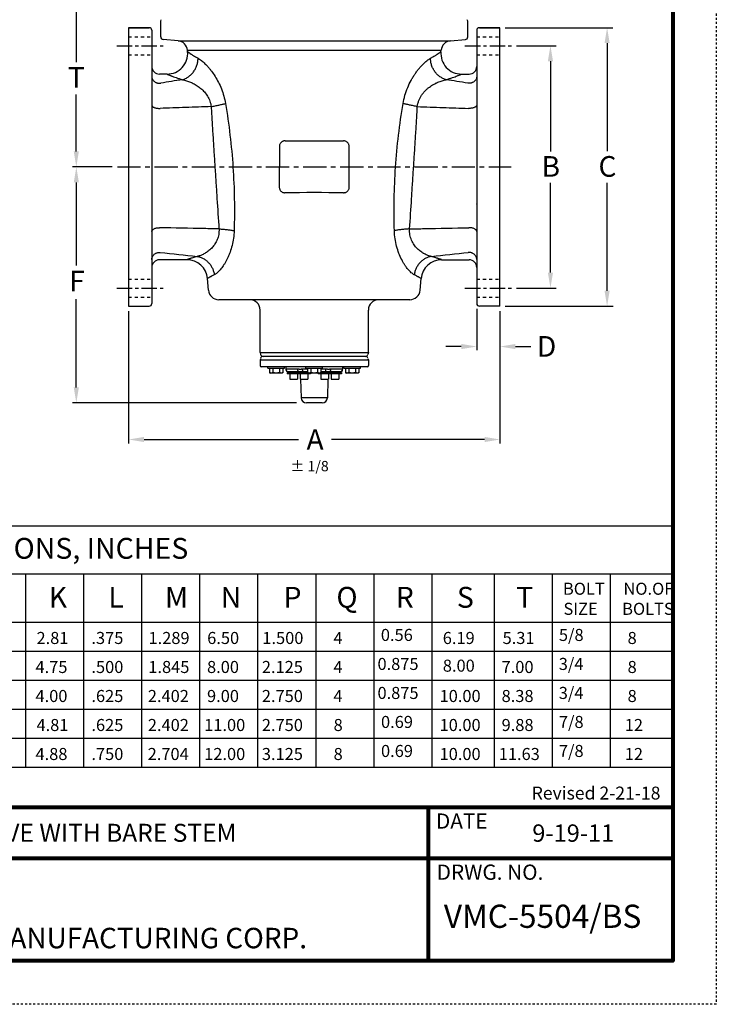
# Model space of a CAD drawing. Units: inches. Extents: x 28.1 to 95.7, y 28 to 115.4.
# Drawn here: x 61.9 to 95.7, y 28 to 75.7 of the extents above; entities that cross this region are included whole.
import ezdxf

# ---------------------------------------------------------------- set-up
doc = ezdxf.new("R2010")
doc.units = ezdxf.units.IN
doc.header["$MEASUREMENT"] = 0
doc.linetypes.add('CENTER', pattern=[0.6, 0.375, -0.075, 0.075, -0.075])
doc.linetypes.add('HIDDEN', pattern=[0.2, 0.1, -0.1])
for name, color, linetype in [('02___PRT_ALL_AXES', 7, 'Continuous'), ('AXES', 7, 'Continuous'), ('TITLEBOX-BORDER', 3, 'Continuous')]:
    doc.layers.add(name, color=color, linetype=linetype)
doc.styles.add('ROMAND', font='romand', dxfattribs={"height": 0.2})
doc.styles.get("Standard").update_dxf_attribs({"font": 'arial.ttf'})

msp = doc.modelspace()

# ---------------------------------------------------------------- linework, layer by layer
for p, q in [((64.641, 76.176), (64.641, 73.625)), ((85.423, 75.301), (90.636, 75.301)), ((90.363, 74.551), (90.363, 69.31)), ((85.974, 74.426), (87.887, 74.426)), ((87.618, 73.676), (87.618, 69.294)), ((64.641, 69.301), (64.641, 72.065)), ((66.383, 68.551), (64.453, 68.551)), ((66.383, 68.551), (64.455, 68.551)), ((64.642, 67.801), (64.642, 63.776)), ((87.618, 63.426), (87.618, 67.777)), ((90.363, 62.551), (90.363, 67.777)), ((85.974, 62.676), (87.887, 62.676)), ((64.642, 57.864), (64.642, 62.141)), ((84.048, 61.676), (84.048, 59.663)), ((85.423, 61.801), (90.654, 61.801)), ((67.173, 61.551), (67.173, 55.149)), ((85.173, 61.551), (85.173, 59.663)), ((85.173, 61.551), (85.173, 55.149)), ((83.298, 59.843), (82.548, 59.843)), ((85.923, 59.843), (86.673, 59.843)), ((75.311, 57.114), (64.455, 57.114)), ((67.923, 55.336), (75.401, 55.336)), ((84.423, 55.336), (77.014, 55.336)), ((30.164, 51.154), (93.553, 51.154)), ((30.164, 48.818), (93.553, 48.818)), ((62.195, 39.45), (62.195, 48.818)), ((65.007, 39.45), (65.007, 48.818)), ((67.82, 39.45), (67.82, 48.818)), ((70.633, 39.45), (70.633, 48.818)), ((73.445, 39.45), (73.445, 48.818)), ((76.258, 39.45), (76.258, 48.818)), ((79.07, 39.45), (79.07, 48.818)), ((81.883, 39.45), (81.883, 48.818)), ((84.905, 39.45), (84.905, 48.818)), ((87.718, 39.45), (87.718, 48.818)), ((90.53, 39.45), (90.53, 48.818)), ((30.164, 46.482), (93.553, 46.482)), ((30.164, 45.075), (93.553, 45.075)), ((30.164, 43.669), (93.553, 43.669)), ((30.164, 42.263), (93.553, 42.263)), ((30.164, 40.856), (93.553, 40.856)), ((30.164, 39.45), (93.553, 39.45))]:
    msp.add_line(p, q)
at = {"color": 7, "linetype": 'Continuous'}
for p, q in [((68.735, 75.614), (68.755, 75.689)), ((83.61, 75.614), (83.59, 75.689)), ((67.173, 75.301), (67.173, 61.801)), ((68.173, 75.301), (67.173, 75.301)), ((84.173, 75.301), (85.173, 75.301)), ((85.173, 61.801), (85.173, 75.301)), ((73.548, 59.551), (78.798, 59.551)), ((73.548, 59.551), (73.573, 59.457)), ((73.573, 59.271), (73.548, 59.176)), ((78.652, 59.364), (73.694, 59.364)), ((78.798, 59.551), (78.772, 59.457)), ((78.772, 59.271), (78.798, 59.176)), ((78.798, 59.176), (73.548, 59.176)), ((73.548, 59.176), (73.548, 58.926)), ((78.735, 58.864), (73.61, 58.864)), ((78.798, 59.176), (78.798, 58.926))]:
    msp.add_line(p, q, dxfattribs=at)
at = {"linetype": 'HIDDEN', "ltscale": 1.5}
for p, q in [((67.173, 74.864), (68.298, 74.864)), ((84.048, 74.864), (85.173, 74.864)), ((67.173, 73.989), (68.298, 73.989)), ((84.048, 73.989), (85.173, 73.989)), ((67.173, 63.114), (68.298, 63.114)), ((84.048, 63.114), (85.173, 63.114)), ((67.173, 62.239), (68.298, 62.239)), ((84.048, 62.239), (85.173, 62.239))]:
    msp.add_line(p, q, dxfattribs=at)
at = {"linetype": 'CENTER', "ltscale": 2}
for p, q in [((66.599, 74.426), (68.849, 74.426)), ((83.474, 74.426), (85.724, 74.426)), ((66.599, 62.676), (68.849, 62.676)), ((83.474, 62.676), (85.724, 62.676))]:
    msp.add_line(p, q, dxfattribs=at)
at = {"linetype": 'CENTER', "ltscale": 3}
msp.add_line((66.633, 68.551), (85.722, 68.551), dxfattribs=at)
at = {"color": 7, "lineweight": 80}
for p, q in [((93.552, 37.494), (30.164, 37.494)), ((81.716, 30.056), (81.716, 37.494)), ((93.552, 35.015), (30.164, 35.015))]:
    msp.add_line(p, q, dxfattribs=at)
msp.add_lwpolyline([(30.164, 113.279), (93.552, 113.279), (93.552, 30.056), (30.164, 30.056)], close=True, dxfattribs=at)
at = {"color": 7, "linetype": 'Continuous'}
for centre, radius, start, end in [((73.694, 59.489), 0.125, 195, 270), ((73.694, 59.239), 0.125, 90, 165), ((78.652, 59.489), 0.125, 270, 345), ((78.652, 59.239), 0.125, 15, 90), ((73.61, 58.926), 0.0625, 180, 270), ((78.735, 58.926), 0.0625, 270, 0)]:
    msp.add_arc(centre, radius, start, end, dxfattribs=at)
for points in [[(90.238, 74.551), (90.488, 74.551), (90.363, 75.301)], [(87.493, 73.676), (87.743, 73.676), (87.618, 74.426)], [(64.516, 69.301), (64.766, 69.301), (64.641, 68.551)], [(64.517, 67.801), (64.767, 67.801), (64.642, 68.551)], [(87.493, 63.426), (87.743, 63.426), (87.618, 62.676)], [(90.238, 62.551), (90.488, 62.551), (90.363, 61.801)], [(83.298, 59.968), (83.298, 59.718), (84.048, 59.843)], [(85.923, 59.968), (85.923, 59.718), (85.173, 59.843)], [(64.517, 57.864), (64.767, 57.864), (64.642, 57.114)], [(67.923, 55.461), (67.923, 55.211), (67.173, 55.336)], [(84.423, 55.461), (84.423, 55.211), (85.173, 55.336)]]:
    msp.add_solid(points)
at = {"layer": '02___PRT_ALL_AXES', "color": 7, "linetype": 'Continuous'}
for p, q in [((68.735, 74.853), (68.735, 75.614)), ((83.61, 74.853), (83.61, 75.614)), ((67.173, 75.301), (68.173, 75.301)), ((68.298, 75.176), (68.298, 61.926)), ((84.048, 75.176), (84.048, 61.926)), ((85.173, 75.301), (84.173, 75.301)), ((69.573, 74.665), (68.849, 74.728)), ((69.573, 74.665), (82.772, 74.665)), ((82.772, 74.665), (83.496, 74.728)), ((70.034, 74.139), (70.028, 74.21)), ((82.311, 74.139), (82.318, 74.21)), ((69.038, 73.051), (68.673, 73.051)), ((83.308, 73.051), (83.673, 73.051)), ((70, 64.051), (68.673, 64.051)), ((82.345, 64.051), (83.673, 64.051)), ((71.046, 62.57), (70.996, 63.139)), ((81.299, 62.57), (81.349, 63.139)), ((80.801, 62.114), (71.544, 62.114)), ((67.173, 61.801), (68.173, 61.801)), ((73.548, 59.551), (73.548, 61.614)), ((78.798, 59.551), (78.798, 61.614)), ((85.173, 61.801), (84.173, 61.801)), ((73.548, 59.176), (73.548, 58.926)), ((74.798, 58.864), (74.798, 58.738)), ((77.548, 58.864), (77.548, 58.738)), ((78.798, 59.176), (78.798, 58.926)), ((75.445, 58.614), (74.929, 58.614)), ((75.507, 58.268), (75.539, 57.355)), ((75.848, 58.614), (75.657, 58.614)), ((76.689, 58.614), (76.497, 58.614)), ((76.838, 58.268), (76.806, 57.355)), ((77.417, 58.614), (76.901, 58.614)), ((76.556, 57.114), (75.789, 57.114))]:
    msp.add_line(p, q, dxfattribs=at)
at = {"layer": '02___PRT_ALL_AXES', "color": 9, "linetype": 'Continuous'}
for p, q in [((70.028, 74.21), (82.318, 74.21)), ((74.481, 69.541), (74.476, 67.577)), ((77.87, 67.577), (77.864, 69.541)), ((84.048, 66.74), (84.048, 66.757)), ((75.372, 58.739), (74.804, 58.739)), ((75.848, 58.739), (75.605, 58.739)), ((76.741, 58.739), (76.497, 58.739)), ((77.541, 58.739), (76.973, 58.739)), ((75.404, 58.598), (74.941, 58.598)), ((75.848, 58.598), (75.441, 58.598)), ((76.36, 58.554), (75.985, 58.554)), ((76.904, 58.598), (76.497, 58.598)), ((77.404, 58.598), (76.941, 58.598)), ((76.806, 57.355), (75.539, 57.355))]:
    msp.add_line(p, q, dxfattribs=at)
at = {"layer": '02___PRT_ALL_AXES', "color": 7, "linetype": 'Continuous'}
for centre, radius, start, end in [((68.173, 75.176), 0.125, 0, 90), ((84.173, 75.176), 0.125, 90, 180), ((68.86, 74.853), 0.125, 180, 265), ((69.53, 74.167), 0.5, 5, 85), ((82.816, 74.167), 0.5, 95, 175), ((83.485, 74.853), 0.125, 275, 0), ((69.038, 74.051), 1, 270, 5.0001), ((83.308, 74.051), 1, 175, 270), ((68.673, 73.426), 0.375, 180, 270), ((83.673, 73.426), 0.375, 270, 360), ((68.673, 63.676), 0.375, 90, 180), ((70, 63.051), 1, 5, 90), ((82.345, 63.051), 1, 90, 175), ((83.673, 63.676), 0.375, 0, 90), ((71.544, 62.614), 0.5, 185, 270), ((80.801, 62.614), 0.5, 270, 355), ((73.048, 61.614), 0.5, 0, 90), ((79.298, 61.614), 0.5, 90, 180), ((68.173, 61.926), 0.125, 270, 0), ((84.173, 61.926), 0.125, 180, 270), ((74.923, 58.738), 0.125, 180, 262.992), ((77.423, 58.738), 0.125, 277.008, 360), ((74.9, 58.551), 0.0625, 48.5904, 82.9926), ((74.983, 58.645), 0.0625, 228.5904, 270), ((75.363, 58.645), 0.0625, 270, 311.4096), ((75.4, 58.551), 0.0625, 48.5904, 90), ((75.446, 58.551), 0.0625, 111.4864, 131.4096), ((75.483, 58.645), 0.0625, 228.5904, 270), ((76.863, 58.645), 0.0625, 270, 311.4096), ((76.946, 58.551), 0.0625, 90, 131.4096), ((76.9, 58.551), 0.0625, 48.5904, 68.5136), ((76.983, 58.645), 0.0625, 228.5904, 270), ((77.363, 58.645), 0.0625, 270, 311.4096), ((77.446, 58.551), 0.0625, 97.0074, 131.4096), ((75.789, 57.364), 0.25, 182, 270), ((76.556, 57.364), 0.25, 270, 358)]:
    msp.add_arc(centre, radius, start, end, dxfattribs=at)
at = {"layer": '02___PRT_ALL_AXES', "color": 9, "linetype": 'Continuous'}
for centre, radius, start, end in [((97.733, -101.6), 176.606, 99.10648, 99.45068), ((54.209, -104.043), 179.083, 80.55035, 80.8898), ((76.169, 228.517), 158.705, 269.4911, 270.00118), ((76.187, 226.117), 156.305, 269.99471, 270.51282), ((76.173, -84.806), 152.11, 89.4652, 90.5348), ((99.155, 334.311), 271.615, 263.56412, 263.94354), ((53.357, 332.842), 270.138, 276.05424, 276.43574)]:
    msp.add_arc(centre, radius, start, end, dxfattribs=at)
for points, knots in [([(70.034, 74.139), (70.034, 74.139), (70.034, 74.138), (70.034, 74.138), (70.035, 74.138), (70.035, 74.138), (70.036, 74.137), (70.037, 74.136), (70.039, 74.135), (70.041, 74.134), (70.043, 74.132), (70.047, 74.129), (70.053, 74.125), (70.06, 74.12), (70.067, 74.114), (70.076, 74.108), (70.09, 74.098), (70.109, 74.084), (70.136, 74.066), (70.166, 74.045), (70.2, 74.022), (70.238, 73.997), (70.279, 73.97), (70.342, 73.932), (70.428, 73.88), (70.501, 73.839), (70.54, 73.818)], [0, 0, 0, 0, 0.000274, 0.000613, 0.001086, 0.002437, 0.004323, 0.006745, 0.009701, 0.013189, 0.017209, 0.026836, 0.038573, 0.052408, 0.068331, 0.086321, 0.106347, 0.152377, 0.206169, 0.267477, 0.336055, 0.411657, 0.494043, 0.582974, 0.779586, 1, 1, 1, 1]), ([(81.806, 73.818), (81.845, 73.839), (81.917, 73.88), (82.004, 73.932), (82.066, 73.97), (82.108, 73.997), (82.146, 74.022), (82.18, 74.045), (82.21, 74.066), (82.236, 74.084), (82.256, 74.098), (82.269, 74.108), (82.278, 74.114), (82.286, 74.12), (82.293, 74.125), (82.298, 74.129), (82.302, 74.132), (82.305, 74.134), (82.307, 74.135), (82.308, 74.136), (82.309, 74.137), (82.31, 74.138), (82.311, 74.138), (82.311, 74.138), (82.311, 74.138), (82.311, 74.139), (82.311, 74.139)], [0, 0, 0, 0, 0.220475, 0.417123, 0.506051, 0.588427, 0.664022, 0.732599, 0.79391, 0.847698, 0.893699, 0.913704, 0.931679, 0.947603, 0.96145, 0.973199, 0.982828, 0.986845, 0.990329, 0.99328, 0.995696, 0.997577, 0.998922, 0.999393, 0.99973, 1, 1, 1, 1]), ([(69.781, 72.781), (69.835, 72.796), (69.94, 72.835), (70.086, 72.921), (70.217, 73.032), (70.331, 73.164), (70.423, 73.313), (70.49, 73.475), (70.531, 73.645), (70.54, 73.76), (70.54, 73.818)], [0, 0, 0, 0, 0.120438, 0.243162, 0.367791, 0.493943, 0.620965, 0.748109, 0.874727, 1, 1, 1, 1]), ([(70.54, 73.818), (70.55, 73.812), (70.592, 73.788), (70.633, 73.761), (70.663, 73.739)], [0, 0, 0, 0, 0.234071, 1, 1, 1, 1]), ([(70.663, 73.739), (70.691, 73.719), (70.749, 73.674), (70.867, 73.57), (70.985, 73.449), (71.102, 73.313), (71.225, 73.156), (71.374, 72.939), (71.537, 72.649), (71.68, 72.33), (71.795, 71.987), (71.848, 71.747), (71.869, 71.625)], [0, 0, 0, 0, 0.042023, 0.087772, 0.189746, 0.245572, 0.304302, 0.429548, 0.563694, 0.704815, 0.850927, 1, 1, 1, 1]), ([(80.477, 71.625), (80.499, 71.759), (80.559, 72.022), (80.691, 72.395), (80.829, 72.685), (80.952, 72.9), (81.047, 73.048), (81.144, 73.186), (81.243, 73.312), (81.342, 73.428), (81.44, 73.531), (81.536, 73.622), (81.629, 73.7), (81.718, 73.766), (81.777, 73.802), (81.806, 73.818)], [0, 0, 0, 0, 0.154669, 0.305728, 0.450634, 0.520024, 0.58695, 0.65112, 0.712257, 0.770075, 0.824284, 0.874589, 0.920769, 0.962623, 1, 1, 1, 1]), ([(82.564, 72.781), (82.511, 72.796), (82.406, 72.835), (82.26, 72.921), (82.128, 73.032), (82.015, 73.164), (81.923, 73.313), (81.856, 73.475), (81.815, 73.645), (81.806, 73.76), (81.806, 73.818)], [0, 0, 0, 0, 0.120438, 0.243162, 0.367791, 0.493944, 0.620966, 0.748111, 0.874728, 1, 1, 1, 1]), ([(69.038, 73.051), (69.038, 73.051), (69.039, 73.051), (69.042, 73.05), (69.046, 73.048), (69.052, 73.045), (69.059, 73.042), (69.072, 73.037), (69.092, 73.028), (69.121, 73.016), (69.156, 73.001), (69.197, 72.985), (69.243, 72.966), (69.295, 72.946), (69.373, 72.917), (69.482, 72.877), (69.626, 72.829), (69.728, 72.797), (69.781, 72.781)], [0, 0, 0, 0, 0.001157, 0.004605, 0.010324, 0.018293, 0.02849, 0.040896, 0.072248, 0.112091, 0.160021, 0.215624, 0.278489, 0.348216, 0.424443, 0.595004, 0.787517, 1, 1, 1, 1]), ([(82.564, 72.781), (82.618, 72.797), (82.72, 72.829), (82.864, 72.877), (82.99, 72.923), (83.084, 72.959), (83.149, 72.985), (83.189, 73.001), (83.224, 73.016), (83.253, 73.028), (83.276, 73.038), (83.291, 73.044), (83.3, 73.048), (83.304, 73.05), (83.306, 73.051), (83.307, 73.051), (83.308, 73.051)], [0, 0, 0, 0, 0.212577, 0.405132, 0.575676, 0.721636, 0.784506, 0.840094, 0.887981, 0.927773, 0.959141, 0.981764, 0.989721, 0.995422, 0.998852, 1, 1, 1, 1]), ([(68.298, 72.951), (68.298, 72.926), (68.304, 72.876), (68.33, 72.804), (68.373, 72.739), (68.429, 72.685), (68.485, 72.65), (68.534, 72.629), (68.586, 72.613), (68.653, 72.603), (68.708, 72.606), (68.734, 72.61)], [0, 0, 0, 0, 0.119475, 0.240148, 0.36234, 0.486637, 0.613034, 0.676989, 0.741326, 0.870698, 1, 1, 1, 1]), ([(69.781, 72.781), (69.794, 72.778), (69.848, 72.768), (69.9, 72.754), (69.94, 72.743)], [0, 0, 0, 0, 0.243537, 1, 1, 1, 1]), ([(69.94, 72.743), (69.97, 72.734), (70.031, 72.715), (70.155, 72.67), (70.28, 72.614), (70.403, 72.547), (70.497, 72.489), (70.589, 72.424), (70.68, 72.353), (70.769, 72.273), (70.853, 72.184), (70.931, 72.086), (71.002, 71.98), (71.065, 71.864), (71.117, 71.741), (71.156, 71.611), (71.173, 71.521), (71.178, 71.476)], [0, 0, 0, 0, 0.050226, 0.102189, 0.21144, 0.268484, 0.327116, 0.387341, 0.449183, 0.512646, 0.577737, 0.644474, 0.712842, 0.782781, 0.854134, 0.926675, 1, 1, 1, 1]), ([(81.167, 71.476), (81.174, 71.526), (81.193, 71.626), (81.239, 71.77), (81.3, 71.905), (81.374, 72.03), (81.458, 72.143), (81.549, 72.246), (81.647, 72.337), (81.748, 72.418), (81.851, 72.491), (81.955, 72.554), (82.043, 72.601), (82.113, 72.634), (82.182, 72.665), (82.267, 72.698), (82.399, 72.743), (82.499, 72.768), (82.564, 72.781)], [0, 0, 0, 0, 0.075099, 0.14924, 0.221964, 0.293007, 0.362219, 0.429554, 0.495023, 0.558642, 0.620416, 0.680371, 0.738518, 0.766931, 0.794885, 0.849211, 0.901499, 1, 1, 1, 1]), ([(84.048, 72.951), (84.048, 72.926), (84.042, 72.876), (84.016, 72.804), (83.973, 72.739), (83.917, 72.685), (83.86, 72.65), (83.811, 72.629), (83.76, 72.613), (83.692, 72.603), (83.638, 72.606), (83.611, 72.61)], [0, 0, 0, 0, 0.119475, 0.240148, 0.362339, 0.486636, 0.613033, 0.676988, 0.741325, 0.870698, 1, 1, 1, 1]), ([(71.178, 71.476), (71.243, 71.488), (71.369, 71.512), (71.55, 71.55), (71.716, 71.587), (71.82, 71.613), (71.869, 71.625)], [0, 0, 0, 0, 0.278195, 0.544489, 0.788264, 1, 1, 1, 1]), ([(71.869, 71.625), (71.955, 71.115), (72.101, 70.09), (72.245, 68.546), (72.312, 67), (72.304, 65.971), (72.288, 65.458)], [0, 0, 0, 0, 0.250713, 0.501373, 0.751355, 1, 1, 1, 1]), ([(80.057, 65.458), (80.042, 65.971), (80.034, 67), (80.1, 68.546), (80.244, 70.09), (80.391, 71.115), (80.477, 71.625)], [0, 0, 0, 0, 0.248645, 0.498627, 0.749287, 1, 1, 1, 1]), ([(81.167, 71.476), (81.103, 71.488), (80.977, 71.512), (80.795, 71.55), (80.629, 71.587), (80.525, 71.613), (80.477, 71.625)], [0, 0, 0, 0, 0.278196, 0.54449, 0.788264, 1, 1, 1, 1]), ([(68.298, 71.547), (68.298, 71.541), (68.299, 71.53), (68.305, 71.514), (68.315, 71.498), (68.329, 71.483), (68.346, 71.468), (68.375, 71.449), (68.419, 71.429), (68.48, 71.41), (68.549, 71.396), (68.623, 71.389), (68.673, 71.388), (68.699, 71.389)], [0, 0, 0, 0, 0.035223, 0.072188, 0.112187, 0.156178, 0.204749, 0.258177, 0.379549, 0.518567, 0.671616, 0.8341, 1, 1, 1, 1]), ([(71.178, 71.476), (70.765, 71.459), (69.939, 71.43), (69.112, 71.403), (68.699, 71.389)], [0, 0, 0, 0, 0.50005, 1, 1, 1, 1]), ([(71.178, 71.476), (71.191, 71.228), (71.219, 70.732), (71.265, 69.988), (71.313, 69.243), (71.361, 68.5), (71.409, 67.758), (71.473, 66.773), (71.521, 66.035), (71.555, 65.545)], [0, 0, 0, 0, 0.125331, 0.250799, 0.376317, 0.501752, 0.626963, 0.751804, 1, 1, 1, 1]), ([(80.791, 65.545), (80.825, 66.035), (80.873, 66.773), (80.936, 67.758), (80.984, 68.5), (81.033, 69.243), (81.081, 69.988), (81.126, 70.732), (81.154, 71.228), (81.167, 71.476)], [0, 0, 0, 0, 0.248196, 0.373037, 0.498248, 0.623683, 0.749201, 0.874669, 1, 1, 1, 1]), ([(81.167, 71.476), (81.581, 71.459), (82.407, 71.43), (83.233, 71.403), (83.647, 71.389)], [0, 0, 0, 0, 0.50005, 1, 1, 1, 1]), ([(84.048, 71.547), (84.048, 71.541), (84.046, 71.53), (84.04, 71.514), (84.03, 71.498), (84.017, 71.483), (83.999, 71.468), (83.97, 71.449), (83.926, 71.429), (83.865, 71.41), (83.797, 71.396), (83.723, 71.389), (83.672, 71.388), (83.647, 71.389)], [0, 0, 0, 0, 0.035221, 0.072184, 0.112182, 0.156172, 0.204743, 0.25817, 0.379543, 0.518561, 0.671612, 0.834098, 1, 1, 1, 1]), ([(74.76, 69.818), (74.742, 69.818), (74.705, 69.815), (74.653, 69.8), (74.605, 69.775), (74.563, 69.74), (74.528, 69.698), (74.501, 69.65), (74.485, 69.597), (74.481, 69.559), (74.481, 69.541)], [0, 0, 0, 0, 0.124234, 0.248147, 0.371732, 0.495594, 0.620127, 0.745635, 0.872417, 1, 1, 1, 1]), ([(77.864, 69.541), (77.864, 69.559), (77.861, 69.597), (77.844, 69.65), (77.818, 69.698), (77.783, 69.74), (77.741, 69.775), (77.692, 69.8), (77.64, 69.815), (77.604, 69.819), (77.586, 69.818)], [0, 0, 0, 0, 0.12758, 0.254356, 0.379867, 0.5044, 0.628261, 0.751846, 0.875766, 1, 1, 1, 1]), ([(74.476, 67.577), (74.476, 67.559), (74.479, 67.522), (74.495, 67.469), (74.521, 67.419), (74.556, 67.377), (74.599, 67.342), (74.647, 67.317), (74.699, 67.301), (74.735, 67.298), (74.753, 67.298)], [0, 0, 0, 0, 0.126408, 0.253267, 0.379706, 0.505459, 0.630301, 0.7542, 0.877478, 1, 1, 1, 1]), ([(77.593, 67.298), (77.61, 67.298), (77.646, 67.301), (77.698, 67.317), (77.747, 67.342), (77.789, 67.377), (77.824, 67.419), (77.85, 67.469), (77.866, 67.522), (77.87, 67.559), (77.87, 67.577)], [0, 0, 0, 0, 0.122524, 0.2458, 0.369699, 0.494539, 0.620293, 0.746728, 0.87359, 1, 1, 1, 1]), ([(68.298, 65.415), (68.298, 65.422), (68.299, 65.434), (68.305, 65.453), (68.314, 65.472), (68.327, 65.489), (68.343, 65.506), (68.37, 65.528), (68.411, 65.553), (68.469, 65.576), (68.534, 65.593), (68.605, 65.603), (68.654, 65.605), (68.679, 65.605)], [0, 0, 0, 0, 0.040848, 0.082942, 0.127202, 0.174379, 0.225019, 0.279449, 0.400008, 0.535371, 0.683036, 0.83953, 1, 1, 1, 1]), ([(71.555, 65.545), (71.315, 65.55), (70.356, 65.569), (69.398, 65.587), (68.679, 65.605)], [0, 0, 0, 0, 0.249947, 1, 1, 1, 1]), ([(71.555, 65.545), (71.557, 65.5), (71.558, 65.41), (71.543, 65.279), (71.515, 65.152), (71.475, 65.033), (71.424, 64.921), (71.364, 64.818), (71.298, 64.724), (71.226, 64.639), (71.15, 64.562), (71.072, 64.494), (70.992, 64.432), (70.911, 64.378), (70.829, 64.332), (70.724, 64.281), (70.643, 64.25), (70.589, 64.234)], [0, 0, 0, 0, 0.076962, 0.152549, 0.226396, 0.298289, 0.368109, 0.435821, 0.501436, 0.564998, 0.62651, 0.685969, 0.743421, 0.798904, 0.852436, 0.903815, 1, 1, 1, 1]), ([(72.288, 65.458), (72.285, 65.336), (72.265, 65.097), (72.198, 64.75), (72.116, 64.477), (72.037, 64.273), (71.954, 64.087), (71.862, 63.915), (71.762, 63.76), (71.688, 63.657), (71.614, 63.566), (71.541, 63.486), (71.47, 63.419), (71.421, 63.381), (71.397, 63.364)], [0, 0, 0, 0, 0.156053, 0.307363, 0.45192, 0.521048, 0.587708, 0.712503, 0.770159, 0.824277, 0.874564, 0.920735, 0.962593, 1, 1, 1, 1]), ([(71.555, 65.545), (71.622, 65.542), (71.755, 65.533), (71.948, 65.515), (72.1, 65.494), (72.212, 65.474), (72.263, 65.463), (72.288, 65.458)], [0, 0, 0, 0, 0.275187, 0.540656, 0.7855, 0.897182, 1, 1, 1, 1]), ([(80.791, 65.545), (80.723, 65.542), (80.59, 65.533), (80.397, 65.515), (80.245, 65.494), (80.134, 65.474), (80.082, 65.463), (80.057, 65.458)], [0, 0, 0, 0, 0.275187, 0.540655, 0.7855, 0.897182, 1, 1, 1, 1]), ([(81.017, 63.322), (80.993, 63.334), (80.943, 63.365), (80.87, 63.424), (80.794, 63.497), (80.715, 63.584), (80.637, 63.684), (80.558, 63.798), (80.482, 63.923), (80.38, 64.109), (80.266, 64.367), (80.157, 64.706), (80.083, 65.073), (80.061, 65.328), (80.057, 65.458)], [0, 0, 0, 0, 0.033813, 0.072553, 0.116172, 0.164503, 0.217294, 0.274205, 0.334894, 0.399048, 0.536488, 0.684067, 0.839355, 1, 1, 1, 1]), ([(81.848, 64.211), (81.792, 64.222), (81.706, 64.247), (81.595, 64.294), (81.523, 64.329), (81.465, 64.361), (81.406, 64.397), (81.333, 64.447), (81.248, 64.515), (81.164, 64.592), (81.084, 64.679), (81.01, 64.775), (80.943, 64.882), (80.885, 64.999), (80.838, 65.125), (80.805, 65.259), (80.788, 65.401), (80.788, 65.496), (80.791, 65.545)], [0, 0, 0, 0, 0.093351, 0.143508, 0.19607, 0.22325, 0.25097, 0.307997, 0.367193, 0.428606, 0.492276, 0.558187, 0.626374, 0.696872, 0.769659, 0.844626, 0.92154, 1, 1, 1, 1]), ([(80.791, 65.545), (81.031, 65.55), (81.989, 65.569), (82.948, 65.587), (83.667, 65.605)], [0, 0, 0, 0, 0.249947, 1, 1, 1, 1]), ([(84.048, 65.415), (84.048, 65.422), (84.046, 65.434), (84.041, 65.453), (84.032, 65.472), (84.019, 65.489), (84.003, 65.506), (83.976, 65.528), (83.934, 65.553), (83.877, 65.576), (83.811, 65.593), (83.74, 65.603), (83.692, 65.605), (83.667, 65.605)], [0, 0, 0, 0, 0.040848, 0.082942, 0.127203, 0.17438, 0.22502, 0.27945, 0.400009, 0.535371, 0.683037, 0.83953, 1, 1, 1, 1]), ([(68.298, 64.058), (68.298, 64.082), (68.303, 64.131), (68.328, 64.201), (68.367, 64.265), (68.42, 64.32), (68.472, 64.356), (68.519, 64.378), (68.567, 64.396), (68.631, 64.409), (68.684, 64.409), (68.71, 64.407)], [0, 0, 0, 0, 0.120582, 0.24212, 0.364791, 0.489105, 0.615102, 0.678736, 0.742704, 0.871304, 1, 1, 1, 1]), ([(70.498, 64.211), (70.46, 64.201), (70.39, 64.18), (70.291, 64.149), (70.217, 64.126), (70.165, 64.108), (70.131, 64.097), (70.101, 64.087), (70.075, 64.078), (70.053, 64.07), (70.034, 64.064), (70.022, 64.059), (70.014, 64.056), (70.009, 64.055), (70.005, 64.053), (70.003, 64.052), (70.001, 64.052), (70, 64.052), (70, 64.051)], [0, 0, 0, 0, 0.223277, 0.421726, 0.593595, 0.669022, 0.737179, 0.797877, 0.850923, 0.896123, 0.933302, 0.962358, 0.973816, 0.983213, 0.99054, 0.995787, 0.998944, 1, 1, 1, 1]), ([(70.589, 64.234), (70.581, 64.232), (70.551, 64.223), (70.52, 64.216), (70.498, 64.211)], [0, 0, 0, 0, 0.25495, 1, 1, 1, 1]), ([(70.498, 64.211), (70.549, 64.203), (70.652, 64.176), (70.798, 64.111), (70.933, 64.022), (71.054, 63.911), (71.156, 63.783), (71.238, 63.639), (71.298, 63.484), (71.321, 63.376), (71.328, 63.322)], [0, 0, 0, 0, 0.120969, 0.2436, 0.367614, 0.492951, 0.619288, 0.74621, 0.873366, 1, 1, 1, 1]), ([(81.848, 64.211), (81.796, 64.203), (81.694, 64.176), (81.547, 64.111), (81.412, 64.022), (81.292, 63.911), (81.189, 63.783), (81.107, 63.639), (81.048, 63.484), (81.025, 63.376), (81.017, 63.322)], [0, 0, 0, 0, 0.12097, 0.2436, 0.367614, 0.49295, 0.619287, 0.746209, 0.873365, 1, 1, 1, 1]), ([(82.345, 64.051), (82.345, 64.052), (82.344, 64.052), (82.343, 64.052), (82.34, 64.053), (82.337, 64.055), (82.332, 64.056), (82.324, 64.059), (82.311, 64.064), (82.293, 64.07), (82.271, 64.078), (82.244, 64.087), (82.214, 64.097), (82.181, 64.108), (82.128, 64.126), (82.055, 64.149), (81.956, 64.18), (81.885, 64.201), (81.848, 64.211)], [0, 0, 0, 0, 0.001056, 0.004212, 0.009459, 0.016785, 0.026182, 0.037639, 0.066695, 0.103873, 0.149074, 0.202119, 0.262816, 0.330973, 0.406398, 0.578269, 0.776721, 1, 1, 1, 1]), ([(84.048, 64.058), (84.048, 64.082), (84.042, 64.131), (84.018, 64.201), (83.979, 64.265), (83.926, 64.32), (83.873, 64.356), (83.827, 64.378), (83.778, 64.396), (83.714, 64.409), (83.662, 64.409), (83.636, 64.407)], [0, 0, 0, 0, 0.120582, 0.24212, 0.364791, 0.489105, 0.615102, 0.678736, 0.742704, 0.871304, 1, 1, 1, 1]), ([(71.328, 63.322), (71.303, 63.309), (71.254, 63.284), (71.197, 63.253), (71.155, 63.23), (71.128, 63.215), (71.104, 63.201), (71.081, 63.188), (71.062, 63.177), (71.045, 63.167), (71.032, 63.16), (71.023, 63.155), (71.018, 63.151), (71.013, 63.148), (71.009, 63.146), (71.005, 63.144), (71.002, 63.142), (71, 63.141), (70.999, 63.14), (70.998, 63.139), (70.997, 63.139), (70.997, 63.139), (70.997, 63.139), (70.996, 63.139), (70.996, 63.139)], [0, 0, 0, 0, 0.228084, 0.428672, 0.51831, 0.600657, 0.675587, 0.742992, 0.802768, 0.854807, 0.899002, 0.918126, 0.935256, 0.95039, 0.963521, 0.974645, 0.983757, 0.990854, 0.993645, 0.99593, 0.997708, 0.99898, 0.999744, 1, 1, 1, 1]), ([(71.397, 63.364), (71.392, 63.36), (71.369, 63.345), (71.346, 63.331), (71.328, 63.322)], [0, 0, 0, 0, 0.263525, 1, 1, 1, 1]), ([(81.349, 63.139), (81.349, 63.139), (81.349, 63.139), (81.349, 63.139), (81.348, 63.139), (81.348, 63.139), (81.347, 63.14), (81.346, 63.141), (81.344, 63.142), (81.341, 63.144), (81.337, 63.146), (81.333, 63.148), (81.328, 63.151), (81.322, 63.155), (81.313, 63.16), (81.301, 63.167), (81.284, 63.177), (81.264, 63.188), (81.242, 63.201), (81.217, 63.215), (81.19, 63.23), (81.149, 63.253), (81.091, 63.284), (81.043, 63.309), (81.017, 63.322)], [0, 0, 0, 0, 0.000256, 0.00102, 0.002292, 0.00407, 0.006355, 0.009146, 0.016242, 0.025354, 0.036478, 0.049609, 0.064742, 0.081872, 0.100996, 0.14519, 0.197229, 0.257004, 0.324409, 0.399339, 0.481687, 0.571326, 0.771915, 1, 1, 1, 1]), ([(74.804, 58.739), (74.804, 58.739), (74.803, 58.739), (74.802, 58.739), (74.8, 58.738), (74.8, 58.738), (74.799, 58.738), (74.799, 58.738), (74.798, 58.738), (74.798, 58.738), (74.798, 58.738), (74.798, 58.738), (74.798, 58.738), (74.798, 58.738), (74.798, 58.738), (74.798, 58.738), (74.798, 58.738), (74.798, 58.738)], [0, 0, 0, 0, 0.227689, 0.4267, 0.597509, 0.739686, 0.799746, 0.852235, 0.896985, 0.933857, 0.962701, 0.974067, 0.983383, 0.990642, 0.995836, 0.998958, 1, 1, 1, 1]), ([(74.929, 58.614), (74.921, 58.614), (74.904, 58.616), (74.881, 58.623), (74.859, 58.634), (74.84, 58.65), (74.825, 58.669), (74.813, 58.691), (74.806, 58.714), (74.804, 58.731), (74.804, 58.739)], [0, 0, 0, 0, 0.124667, 0.249475, 0.374284, 0.499232, 0.624296, 0.749439, 0.874745, 1, 1, 1, 1]), ([(75.445, 58.614), (75.443, 58.614), (75.438, 58.614), (75.431, 58.616), (75.424, 58.619), (75.417, 58.623), (75.41, 58.629), (75.404, 58.635), (75.399, 58.642), (75.393, 58.651), (75.389, 58.66), (75.383, 58.673), (75.377, 58.691), (75.373, 58.715), (75.372, 58.731), (75.372, 58.739)], [0, 0, 0, 0, 0.045264, 0.091447, 0.139228, 0.189205, 0.241855, 0.297511, 0.356327, 0.418313, 0.483384, 0.551329, 0.694586, 0.845409, 1, 1, 1, 1]), ([(75.605, 58.739), (75.585, 58.739), (75.555, 58.738), (75.515, 58.738), (75.485, 58.737), (75.457, 58.738), (75.428, 58.738), (75.4, 58.739), (75.381, 58.739), (75.372, 58.739)], [0, 0, 0, 0, 0.260297, 0.388062, 0.514131, 0.638432, 0.760894, 0.881443, 1, 1, 1, 1]), ([(75.657, 58.614), (75.655, 58.614), (75.651, 58.614), (75.646, 58.616), (75.641, 58.619), (75.637, 58.624), (75.632, 58.629), (75.628, 58.635), (75.624, 58.642), (75.62, 58.651), (75.616, 58.66), (75.612, 58.673), (75.608, 58.692), (75.606, 58.715), (75.605, 58.731), (75.605, 58.739)], [0, 0, 0, 0, 0.035173, 0.071993, 0.111737, 0.155362, 0.203472, 0.256398, 0.314203, 0.376765, 0.443847, 0.515063, 0.667978, 0.83138, 1, 1, 1, 1]), ([(76.689, 58.614), (76.691, 58.614), (76.694, 58.614), (76.699, 58.616), (76.704, 58.619), (76.709, 58.624), (76.714, 58.629), (76.718, 58.635), (76.722, 58.642), (76.726, 58.651), (76.729, 58.66), (76.733, 58.673), (76.737, 58.692), (76.74, 58.715), (76.741, 58.731), (76.741, 58.739)], [0, 0, 0, 0, 0.035173, 0.071993, 0.111737, 0.155362, 0.203472, 0.256398, 0.314203, 0.376765, 0.443847, 0.515063, 0.667978, 0.83138, 1, 1, 1, 1]), ([(76.973, 58.739), (76.964, 58.739), (76.946, 58.739), (76.918, 58.738), (76.889, 58.738), (76.86, 58.737), (76.831, 58.738), (76.791, 58.738), (76.761, 58.739), (76.741, 58.739)], [0, 0, 0, 0, 0.118557, 0.239106, 0.361568, 0.485869, 0.611938, 0.739703, 1, 1, 1, 1]), ([(76.901, 58.614), (76.903, 58.614), (76.908, 58.614), (76.915, 58.616), (76.922, 58.619), (76.929, 58.623), (76.935, 58.629), (76.941, 58.635), (76.947, 58.642), (76.952, 58.651), (76.957, 58.66), (76.963, 58.673), (76.968, 58.691), (76.972, 58.715), (76.973, 58.731), (76.973, 58.739)], [0, 0, 0, 0, 0.045264, 0.091447, 0.139228, 0.189205, 0.241855, 0.29751, 0.356327, 0.418313, 0.483384, 0.551329, 0.694586, 0.845409, 1, 1, 1, 1]), ([(77.417, 58.614), (77.425, 58.614), (77.441, 58.616), (77.465, 58.623), (77.486, 58.634), (77.505, 58.65), (77.521, 58.669), (77.532, 58.691), (77.54, 58.714), (77.541, 58.731), (77.541, 58.739)], [0, 0, 0, 0, 0.124667, 0.249475, 0.374284, 0.499232, 0.624296, 0.749439, 0.874745, 1, 1, 1, 1]), ([(77.548, 58.738), (77.548, 58.738), (77.548, 58.738), (77.548, 58.738), (77.548, 58.738), (77.548, 58.738), (77.548, 58.738), (77.548, 58.738), (77.547, 58.738), (77.547, 58.738), (77.547, 58.738), (77.547, 58.738), (77.546, 58.738), (77.545, 58.738), (77.544, 58.739), (77.543, 58.739), (77.542, 58.739), (77.541, 58.739)], [0, 0, 0, 0, 0.001043, 0.004165, 0.009359, 0.016618, 0.025934, 0.0373, 0.066144, 0.103017, 0.147768, 0.200256, 0.260316, 0.402493, 0.573302, 0.772312, 1, 1, 1, 1]), ([(74.929, 58.614), (74.926, 58.614), (74.921, 58.614), (74.916, 58.614), (74.913, 58.614), (74.911, 58.614), (74.909, 58.614), (74.908, 58.613), (74.908, 58.613), (74.908, 58.613)], [0, 0, 0, 0, 0.429808, 0.601887, 0.744067, 0.855535, 0.93563, 0.983879, 1, 1, 1, 1]), ([(75.657, 58.614), (75.646, 58.614), (75.626, 58.614), (75.588, 58.614), (75.55, 58.613), (75.514, 58.613), (75.49, 58.614), (75.467, 58.614), (75.452, 58.614), (75.445, 58.614)], [0, 0, 0, 0, 0.143413, 0.283662, 0.550169, 0.674259, 0.791003, 0.899724, 1, 1, 1, 1]), ([(76.901, 58.614), (76.893, 58.614), (76.879, 58.614), (76.856, 58.614), (76.831, 58.613), (76.795, 58.613), (76.758, 58.614), (76.719, 58.614), (76.699, 58.614), (76.689, 58.614)], [0, 0, 0, 0, 0.100277, 0.208998, 0.325742, 0.449832, 0.716338, 0.856587, 1, 1, 1, 1]), ([(77.438, 58.613), (77.438, 58.613), (77.438, 58.613), (77.438, 58.613), (77.438, 58.613), (77.438, 58.613), (77.438, 58.613), (77.437, 58.613), (77.437, 58.613), (77.437, 58.613), (77.437, 58.614), (77.436, 58.614), (77.435, 58.614), (77.434, 58.614), (77.433, 58.614), (77.431, 58.614), (77.429, 58.614), (77.426, 58.614), (77.421, 58.614), (77.418, 58.614), (77.417, 58.614)], [0, 0, 0, 0, 0.001009, 0.002269, 0.004033, 0.00907, 0.016118, 0.025175, 0.036237, 0.049301, 0.064365, 0.100459, 0.144459, 0.196306, 0.255926, 0.323224, 0.398105, 0.570184, 0.771189, 1, 1, 1, 1])]:
    msp.add_open_spline(points, degree=3, knots=knots, dxfattribs=at)
at = {"layer": 'AXES', "color": 7, "linetype": 'Continuous'}
for p, q in [((73.926, 58.799), (73.926, 58.864)), ((73.926, 58.799), (74.738, 58.799)), ((74.008, 58.799), (74.008, 58.581)), ((74.17, 58.799), (74.17, 58.581)), ((74.495, 58.799), (74.495, 58.581)), ((74.657, 58.799), (74.657, 58.581)), ((74.738, 58.799), (74.738, 58.864)), ((75.767, 58.799), (75.767, 58.864)), ((75.767, 58.799), (76.579, 58.799)), ((75.848, 58.799), (75.848, 58.581)), ((76.011, 58.799), (76.011, 58.581)), ((76.335, 58.799), (76.335, 58.581)), ((76.497, 58.799), (76.497, 58.581)), ((76.579, 58.799), (76.579, 58.864)), ((77.607, 58.799), (77.607, 58.864)), ((77.607, 58.799), (78.419, 58.799)), ((77.689, 58.799), (77.689, 58.581)), ((77.851, 58.799), (77.851, 58.581)), ((78.175, 58.799), (78.175, 58.581)), ((78.338, 58.799), (78.338, 58.581)), ((78.419, 58.799), (78.419, 58.864)), ((74.008, 58.581), (74.051, 58.556)), ((74.613, 58.556), (74.051, 58.556)), ((74.657, 58.581), (74.613, 58.556)), ((75.848, 58.583), (74.86, 58.583)), ((74.86, 58.583), (74.86, 58.518)), ((75.985, 58.518), (74.86, 58.518)), ((74.985, 58.518), (74.985, 58.268)), ((74.985, 58.268), (75.36, 58.268)), ((75.36, 58.583), (75.36, 58.268)), ((75.485, 58.518), (75.485, 58.268)), ((75.485, 58.268), (75.86, 58.268)), ((75.848, 58.581), (75.892, 58.556)), ((75.86, 58.518), (75.86, 58.268)), ((76.454, 58.556), (75.892, 58.556)), ((75.985, 58.556), (75.985, 58.518)), ((76.36, 58.556), (76.36, 58.518)), ((77.485, 58.518), (76.36, 58.518)), ((76.497, 58.581), (76.454, 58.556)), ((76.485, 58.518), (76.485, 58.268)), ((76.485, 58.268), (76.86, 58.268)), ((77.485, 58.583), (76.497, 58.583)), ((76.86, 58.518), (76.86, 58.268)), ((76.985, 58.583), (76.985, 58.268)), ((76.985, 58.268), (77.36, 58.268)), ((77.36, 58.518), (77.36, 58.268)), ((77.485, 58.583), (77.485, 58.518)), ((77.689, 58.581), (77.732, 58.556)), ((78.294, 58.556), (77.732, 58.556)), ((78.338, 58.581), (78.294, 58.556))]:
    msp.add_line(p, q, dxfattribs=at)
for points, knots in [([(74.089, 58.556), (74.086, 58.556), (74.079, 58.556), (74.069, 58.558), (74.058, 58.56), (74.045, 58.564), (74.028, 58.57), (74.014, 58.577), (74.008, 58.581)], [0, 0, 0, 0, 0.119943, 0.240523, 0.362288, 0.485696, 0.738456, 1, 1, 1, 1]), ([(74.17, 58.581), (74.164, 58.577), (74.151, 58.57), (74.134, 58.564), (74.12, 58.56), (74.11, 58.558), (74.099, 58.556), (74.093, 58.556), (74.089, 58.556)], [0, 0, 0, 0, 0.261545, 0.514305, 0.637712, 0.759477, 0.880057, 1, 1, 1, 1]), ([(74.332, 58.556), (74.319, 58.556), (74.291, 58.557), (74.25, 58.562), (74.21, 58.57), (74.183, 58.577), (74.17, 58.581)], [0, 0, 0, 0, 0.249991, 0.499985, 0.749988, 1, 1, 1, 1]), ([(74.495, 58.581), (74.482, 58.577), (74.455, 58.57), (74.415, 58.562), (74.374, 58.557), (74.346, 58.556), (74.332, 58.556)], [0, 0, 0, 0, 0.250012, 0.500015, 0.750009, 1, 1, 1, 1]), ([(74.576, 58.556), (74.572, 58.556), (74.566, 58.556), (74.555, 58.558), (74.545, 58.56), (74.531, 58.564), (74.514, 58.57), (74.501, 58.577), (74.495, 58.581)], [0, 0, 0, 0, 0.119943, 0.240523, 0.362288, 0.485695, 0.738455, 1, 1, 1, 1]), ([(74.657, 58.581), (74.65, 58.577), (74.637, 58.57), (74.62, 58.564), (74.607, 58.56), (74.596, 58.558), (74.586, 58.556), (74.579, 58.556), (74.576, 58.556)], [0, 0, 0, 0, 0.261545, 0.514305, 0.637712, 0.759477, 0.880057, 1, 1, 1, 1]), ([(75.929, 58.556), (75.926, 58.556), (75.919, 58.556), (75.909, 58.558), (75.899, 58.56), (75.885, 58.564), (75.868, 58.57), (75.855, 58.577), (75.848, 58.581)], [0, 0, 0, 0, 0.119943, 0.240523, 0.362288, 0.485695, 0.738455, 1, 1, 1, 1]), ([(76.011, 58.581), (76.004, 58.577), (75.991, 58.57), (75.974, 58.564), (75.96, 58.56), (75.95, 58.558), (75.94, 58.556), (75.933, 58.556), (75.929, 58.556)], [0, 0, 0, 0, 0.261545, 0.514305, 0.637712, 0.759477, 0.880057, 1, 1, 1, 1]), ([(76.173, 58.556), (76.159, 58.556), (76.132, 58.557), (76.091, 58.562), (76.05, 58.57), (76.024, 58.577), (76.011, 58.581)], [0, 0, 0, 0, 0.249992, 0.499986, 0.749989, 1, 1, 1, 1]), ([(76.335, 58.581), (76.322, 58.577), (76.295, 58.57), (76.255, 58.562), (76.214, 58.557), (76.187, 58.556), (76.173, 58.556)], [0, 0, 0, 0, 0.250011, 0.500015, 0.750009, 1, 1, 1, 1]), ([(76.416, 58.556), (76.413, 58.556), (76.406, 58.556), (76.396, 58.558), (76.385, 58.56), (76.372, 58.564), (76.355, 58.57), (76.342, 58.577), (76.335, 58.581)], [0, 0, 0, 0, 0.119943, 0.240523, 0.362288, 0.485695, 0.738455, 1, 1, 1, 1]), ([(76.497, 58.581), (76.491, 58.577), (76.478, 58.57), (76.461, 58.564), (76.447, 58.56), (76.437, 58.558), (76.426, 58.556), (76.42, 58.556), (76.416, 58.556)], [0, 0, 0, 0, 0.261545, 0.514305, 0.637712, 0.759477, 0.880057, 1, 1, 1, 1]), ([(77.77, 58.556), (77.766, 58.556), (77.759, 58.556), (77.749, 58.558), (77.739, 58.56), (77.725, 58.564), (77.708, 58.57), (77.695, 58.577), (77.689, 58.581)], [0, 0, 0, 0, 0.119943, 0.240523, 0.362288, 0.485695, 0.738455, 1, 1, 1, 1]), ([(77.851, 58.581), (77.844, 58.577), (77.831, 58.57), (77.814, 58.564), (77.801, 58.56), (77.79, 58.558), (77.78, 58.556), (77.773, 58.556), (77.77, 58.556)], [0, 0, 0, 0, 0.261545, 0.514305, 0.637712, 0.759477, 0.880057, 1, 1, 1, 1]), ([(78.013, 58.556), (77.999, 58.556), (77.972, 58.557), (77.931, 58.562), (77.891, 58.57), (77.864, 58.577), (77.851, 58.581)], [0, 0, 0, 0, 0.249991, 0.499985, 0.749988, 1, 1, 1, 1]), ([(78.175, 58.581), (78.162, 58.577), (78.136, 58.57), (78.095, 58.562), (78.054, 58.557), (78.027, 58.556), (78.013, 58.556)], [0, 0, 0, 0, 0.250012, 0.500015, 0.750009, 1, 1, 1, 1]), ([(78.256, 58.556), (78.253, 58.556), (78.246, 58.556), (78.236, 58.558), (78.226, 58.56), (78.212, 58.564), (78.195, 58.57), (78.182, 58.577), (78.175, 58.581)], [0, 0, 0, 0, 0.119943, 0.240523, 0.362288, 0.485696, 0.738456, 1, 1, 1, 1]), ([(78.338, 58.581), (78.331, 58.577), (78.318, 58.57), (78.301, 58.564), (78.287, 58.56), (78.277, 58.558), (78.267, 58.556), (78.26, 58.556), (78.256, 58.556)], [0, 0, 0, 0, 0.261545, 0.514305, 0.637712, 0.759477, 0.880057, 1, 1, 1, 1])]:
    msp.add_open_spline(points, degree=3, knots=knots, dxfattribs=at)
at = {"layer": 'TITLEBOX-BORDER', "color": 2, "linetype": 'HIDDEN'}
for p, q in [((95.655, 115.381), (95.655, 27.954)), ((95.655, 27.954), (28.061, 27.954))]:
    msp.add_line(p, q, dxfattribs=at)

# ---------------------------------------------------------------- texts
at = {"char_height": 1, "attachment_point": 5}
for s, insert in [('\\A1;{\\fArial|b0|i0|c0|p34;T}', (64.641, 72.888)), ('\\A1;{\\fArial|b0|i0|c0|p34;B}', (87.636, 68.575)), ('\\A1;{\\fArial|b0|i0|c0|p34;C}', (90.381, 68.575)), ('\\A1;{\\fArial|b0|i0|c0|p34;F}', (64.669, 63.019)), ('\\A1;{\\fArial|b0|i0|c0|p34;D}', (87.431, 59.851)), ('\\A1;{\\fArial|b0|i0|c0|p34;A}', (76.213, 55.336))]:
    msp.add_mtext(s, dxfattribs=dict(at, insert=insert))
at = {"insert": (75.013, 54.297), "char_height": 0.5, "attachment_point": 1}
msp.add_mtext_dynamic_manual_height_columns('%%P 1/8', width=2.3905, gutter_width=0, heights=[0.796], dxfattribs=at)
at = {"attachment_point": 1}
for s, insert, char_height, width in [('{\\Famgdt|c0;FLANGE DIMENSIONS, INCHES}', (50.661, 50.566), 1.01239, 22.98241), ('\\pi-0.43081;{\\Famgdt|c0;\\T0.9;NO.OF\\T1;\\P\\pi-0.5365;BOLTS}', (91.406, 48.393), 0.58407, 1.40235), ('\\pi0.96848;{\\Famgdt|c0;4}', (76.536, 46.006), 0.58407, 2.35416), ('\\pi0.98239;{\\Famgdt|c0;8}', (90.783, 46.006), 0.58407, 2.35416), ('\\pi0.96848;{\\Famgdt|c0;4}', (76.536, 44.6), 0.58407, 2.35416), ('\\pi0.98239;{\\Famgdt|c0;8}', (90.783, 44.6), 0.58407, 2.35416), ('\\pi0.96848;{\\Famgdt|c0;4}', (76.536, 43.193), 0.58407, 2.35416), ('\\pi0.98239;{\\Famgdt|c0;8}', (90.783, 43.193), 0.58407, 2.35416), ('\\pi0.98239;{\\Famgdt|c0;8}', (76.536, 41.787), 0.58407, 2.35416), ('\\pi0.74598;{\\Famgdt|c0;12}', (90.783, 41.787), 0.58407, 2.35416), ('\\pi0.98239;{\\Famgdt|c0;8}', (76.536, 40.381), 0.58407, 2.35416), ('\\pi0.74598;{\\Famgdt|c0;12}', (90.783, 40.381), 0.58407, 2.35416)]:
    msp.add_mtext(s, dxfattribs=dict(at, insert=insert, char_height=char_height, width=width))
at = {"color": 7, "attachment_point": 1}
for s, insert, char_height, width in [('\\pi-0.20274;{\\Famgdt|c0;\\T0.9;BOLT\\T1;\\P\\pi-0.16102;SIZE}', (88.343, 48.393), 0.58407, 1.40235), ('{\\Famgdt|c0;K}', (63.302, 48.192), 1.01239, 1.02774), ('{\\Famgdt|c0;L}', (66.191, 48.192), 1.01239, 1.02774), ('{\\Famgdt|c0;M}', (68.936, 48.192), 1.01239, 1.02774), ('{\\Famgdt|c0;N}', (71.637, 48.192), 1.01239, 1.02774), ('{\\Famgdt|c0;P}', (74.681, 48.192), 1.01239, 1.02774), ('{\\Famgdt|c0;Q}', (77.246, 48.192), 1.01239, 1.02774), ('{\\Famgdt|c0;R}', (80.119, 48.192), 1.01239, 1.02774), ('{\\Famgdt|c0;S}', (83.081, 48.192), 1.01239, 1.02774), ('{\\Famgdt|c0;T}', (85.949, 48.192), 1.01239, 1.02774), ('\\pi0.37051;{\\Famgdt|c0;2.81}', (62.496, 46.006), 0.58407, 2.35416), ('\\pi0.30098;{\\Famgdt|c0;.375}', (65.197, 46.006), 0.58407, 2.35416), ('\\pi0.06457;{\\Famgdt|c0;1.289}', (68.102, 46.006), 0.58407, 2.35416), ('\\pi0.30098;{\\Famgdt|c0;6.50}', (70.808, 46.006), 0.58407, 2.35416), ('\\pi0.05066;{\\Famgdt|c0;1.500}', (73.627, 46.006), 0.58407, 2.35416), ('\\pi0.28707;{\\Famgdt|c0;0.56}', (79.231, 46.153), 0.58407, 2.35416), ('\\pi0.31488;{\\Famgdt|c0;6.19}', (82.215, 46.006), 0.58407, 2.35416), ('\\pi0.37051;{\\Famgdt|c0;5.31}', (85.083, 46.006), 0.58407, 2.35416), ('\\pi0.39832;{\\Famgdt|c0;5/8}', (87.796, 46.153), 0.58407, 2.35416), ('\\pi0.28707;{\\Famgdt|c0;4.75}', (62.496, 44.6), 0.58407, 2.35416), ('\\pi0.30098;{\\Famgdt|c0;.500}', (65.197, 44.6), 0.58407, 2.35416), ('\\pi0.05066;{\\Famgdt|c0;1.845}', (68.102, 44.6), 0.58407, 2.35416), ('\\pi0.28707;{\\Famgdt|c0;8.00}', (70.808, 44.6), 0.58407, 2.35416), ('\\pi0.00894;{\\Famgdt|c0;2.125}', (73.627, 44.6), 0.58407, 2.35416), ('\\pi0.00894;{\\Famgdt|c0;0.875}', (79.231, 44.747), 0.58407, 2.35416), ('\\pi0.28707;{\\Famgdt|c0;8.00}', (82.235, 44.664), 0.58407, 2.35416), ('\\pi0.28707;{\\Famgdt|c0;7.00}', (85.083, 44.6), 0.58407, 2.35416), ('\\pi0.38441;{\\Famgdt|c0;3/4}', (87.796, 44.747), 0.58407, 2.35416), ('\\pi0.28707;{\\Famgdt|c0;4.00}', (62.496, 43.193), 0.58407, 2.35416), ('\\pi0.30098;{\\Famgdt|c0;.625}', (65.197, 43.193), 0.58407, 2.35416), ('\\pi0.00894;{\\Famgdt|c0;2.402}', (68.102, 43.193), 0.58407, 2.35416), ('\\pi0.28707;{\\Famgdt|c0;9.00}', (70.808, 43.193), 0.58407, 2.35416), ('\\pi0.00894;{\\Famgdt|c0;2.750}', (73.627, 43.193), 0.58407, 2.35416), ('\\pi0.00894;{\\Famgdt|c0;0.875}', (79.231, 43.341), 0.58407, 2.35416), ('\\pi0.05066;{\\Famgdt|c0;10.00}', (82.215, 43.193), 0.58407, 2.35416), ('\\pi0.28707;{\\Famgdt|c0;8.38}', (85.083, 43.193), 0.58407, 2.35416), ('\\pi0.38441;{\\Famgdt|c0;3/4}', (87.796, 43.341), 0.58407, 2.35416), ('\\pi0.37051;{\\Famgdt|c0;4.81}', (62.496, 41.787), 0.58407, 2.35416), ('\\pi0.30098;{\\Famgdt|c0;.625}', (65.197, 41.787), 0.58407, 2.35416), ('\\pi0.00894;{\\Famgdt|c0;2.402}', (68.102, 41.787), 0.58407, 2.35416), ('\\pi0.05066;{\\Famgdt|c0;11.00}', (70.808, 41.787), 0.58407, 2.35416), ('\\pi0.00894;{\\Famgdt|c0;2.750}', (73.627, 41.787), 0.58407, 2.35416), ('\\pi0.30098;{\\Famgdt|c0;0.69}', (79.231, 41.935), 0.58407, 2.35416), ('\\pi0.05066;{\\Famgdt|c0;10.00}', (82.215, 41.787), 0.58407, 2.35416), ('\\pi0.28707;{\\Famgdt|c0;9.88}', (85.083, 41.787), 0.58407, 2.35416), ('\\pi0.39832;{\\Famgdt|c0;7/8}', (87.796, 41.935), 0.58407, 2.35416), ('\\pi0.39832;{\\Famgdt|c0;7/8}', (87.796, 40.528), 0.58407, 2.35416), ('\\pi0.28707;{\\Famgdt|c0;4.88}', (62.496, 40.381), 0.58407, 2.35416), ('\\pi0.30098;{\\Famgdt|c0;.750}', (65.197, 40.381), 0.58407, 2.35416), ('\\pi-0.00497;{\\Famgdt|c0;2.704}', (68.102, 40.381), 0.58407, 2.35416), ('\\pi0.05066;{\\Famgdt|c0;12.00}', (70.808, 40.381), 0.58407, 2.35416), ('\\pi0.00894;{\\Famgdt|c0;3.125}', (73.627, 40.381), 0.58407, 2.35416), ('\\pi0.30098;{\\Famgdt|c0;0.69}', (79.231, 40.528), 0.58407, 2.35416), ('\\pi0.05066;{\\Famgdt|c0;10.00}', (82.215, 40.381), 0.58407, 2.35416), ('\\pi0.05066;{\\Famgdt|c0;11.63}', (85.083, 40.381), 0.58407, 2.35416), ('\\pi1.43476;ANSI CLASS 125 3-WAY TAPERED PLUG VALVE WITH BARE STEM', (36.426, 36.704), 0.87166, 41.34878), ('9-19-11', (86.737, 36.675), 0.8397, 4.39947), ('{\\fArial|b0|i0|c0|p34;\\T1.05;VMC-5504/BS}', (82.452, 32.785), 1.125, 11.37094)]:
    msp.add_mtext(s, dxfattribs=dict(at, insert=insert, char_height=char_height, width=width))
at = {"color": 4, "insert": (86.708, 38.508), "char_height": 0.625, "attachment_point": 1}
msp.add_mtext('{\\C7;Revised 2-21-18}', dxfattribs=at)
at = {"layer": 'TITLEBOX-BORDER', "color": 7, "style": 'ROMAND'}
for s, height, p in [('DATE', 0.7378, (82.073, 36.468)), ('DRWG. NO.', 0.7378, (82.106, 33.991)), ('VALVE AND MANUFACTURING CORP.', 0.99169, (53.053, 30.67))]:
    msp.add_text(s, height=height, dxfattribs=at).set_placement(p)

doc.saveas('drawing.dxf')
